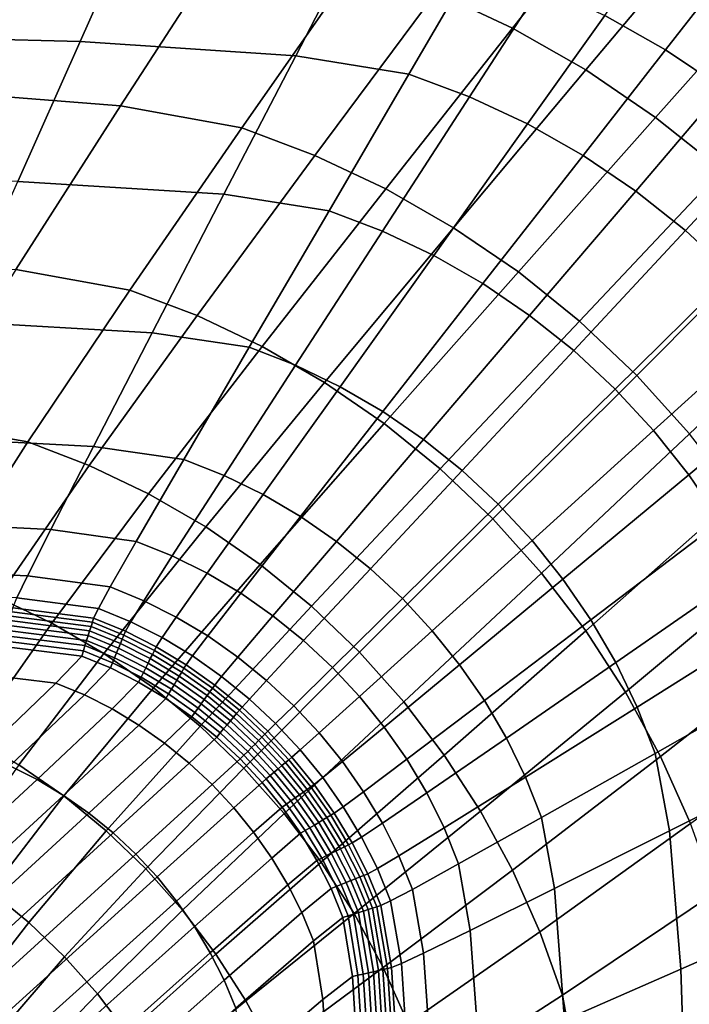
# Model space of a CAD drawing. Extents: x -25.7 to 25.7, y -20.5 to 20.5.
# Drawn here: x 17.4 to 21.1, y 12.1 to 17.4 of the extents above; entities that cross this region are included whole.
import ezdxf

# ---------------------------------------------------------------- set-up
doc = ezdxf.new("R2010")
doc.units = 0
doc.layers.add('UMYWALA', color=7, linetype='CONTINUOUS')

msp = doc.modelspace()

# ---------------------------------------------------------------- linework, layer by layer
at = {"layer": 'UMYWALA'}
for points in [[(20.728, 18.1888, 74.5674), (20.2877, 18.394, 74.5673), (19.6873, 17.5912, 69.1151), (20.1005, 17.3975, 69.1152)], [(20.4976, 17.1716, 69.1152), (21.1509, 17.9494, 74.5674), (20.728, 18.1888, 74.5674), (20.1005, 17.3975, 69.1152)], [(15.5003, 17.3822, 80.8059), (15.726, 18.0113, 82.1683), (18.0386, 17.9498, 82.1688), (17.7614, 17.3255, 80.8064)], [(16.8106, 17.0687, 62.7929), (17.9786, 16.978, 62.7929), (18.5639, 17.8794, 69.115), (17.3425, 17.9767, 69.115)], [(18.0386, 17.9498, 82.1688), (19.247, 17.8663, 82.1694), (18.9279, 17.2486, 80.807), (17.7614, 17.3255, 80.8064)], [(20.8758, 16.9148, 69.1152), (21.5539, 17.6774, 74.5675), (21.1509, 17.9494, 74.5674), (20.4976, 17.1716, 69.1152)], [(21.2559, 17.6987, 83.1646), (20.9295, 17.2799, 82.1717), (20.601, 17.4651, 82.1712), (20.9063, 17.8949, 83.1641)], [(17.9786, 16.978, 62.7929), (18.636, 16.8587, 62.793), (19.2603, 17.7513, 69.1151), (18.5639, 17.8794, 69.115)], [(19.247, 17.8663, 82.1694), (19.8955, 17.7584, 82.17), (19.5402, 17.1492, 80.8076), (18.9279, 17.2486, 80.807)], [(19.2603, 17.7513, 69.1151), (18.636, 16.8587, 62.793), (19.0316, 16.7094, 62.793), (19.6873, 17.5912, 69.1151)], [(19.5402, 17.1492, 80.8076), (19.8955, 17.7584, 82.17), (20.2562, 17.6249, 82.1707), (19.8686, 17.0263, 80.8081)], [(21.5876, 17.4764, 83.1649), (21.2413, 17.0702, 82.172), (20.9295, 17.2799, 82.1717), (21.2559, 17.6987, 83.1646)], [(21.9346, 17.3743, 74.5675), (21.5539, 17.6774, 74.5675), (20.8758, 16.9148, 69.1152), (21.2332, 16.6288, 69.1153)], [(19.6873, 17.5912, 69.1151), (19.0316, 16.7094, 62.793), (19.4145, 16.5289, 62.793), (20.1005, 17.3975, 69.1152)], [(19.8686, 17.0263, 80.8081), (20.2562, 17.6249, 82.1707), (20.601, 17.4651, 82.1712), (20.183, 16.8792, 80.8087)], [(20.601, 17.4651, 82.1712), (20.9295, 17.2799, 82.1717), (20.483, 16.7089, 80.8091), (20.183, 16.8792, 80.8087)], [(15.2254, 16.6185, 79.1463), (15.5003, 17.3822, 80.8059), (17.7614, 17.3255, 80.8064), (17.4238, 16.5678, 79.1467)], [(19.4145, 16.5289, 62.793), (19.7823, 16.3183, 62.7931), (20.4976, 17.1716, 69.1152), (20.1005, 17.3975, 69.1152)], [(17.7614, 17.3255, 80.8064), (18.9279, 17.2486, 80.807), (18.5393, 16.499, 79.1471), (17.4238, 16.5678, 79.1467)], [(20.9295, 17.2799, 82.1717), (21.2413, 17.0702, 82.172), (20.768, 16.5162, 80.8094), (20.483, 16.7089, 80.8091)], [(18.9279, 17.2486, 80.807), (19.5402, 17.1492, 80.8076), (19.1079, 16.41, 79.1476), (18.5393, 16.499, 79.1471)], [(19.1079, 16.41, 79.1476), (19.5402, 17.1492, 80.8076), (19.8686, 17.0263, 80.8081), (19.3972, 16.3, 79.148)], [(19.7823, 16.3183, 62.7931), (20.1328, 16.0788, 62.7931), (20.8758, 16.9148, 69.1152), (20.4976, 17.1716, 69.1152)], [(16.2974, 16.1751, 56.0297), (17.4124, 16.0913, 56.0297), (17.9786, 16.978, 62.7929), (16.8106, 17.0687, 62.7929)], [(20.768, 16.5162, 80.8094), (21.2413, 17.0702, 82.172), (21.5354, 16.8371, 82.1723), (21.0371, 16.3024, 80.8096)], [(19.3972, 16.3, 79.148), (19.8686, 17.0263, 80.8081), (20.183, 16.8792, 80.8087), (19.675, 16.1684, 79.1484)], [(17.4124, 16.0913, 56.0297), (18.0304, 15.9811, 56.0298), (18.636, 16.8587, 62.793), (17.9786, 16.978, 62.7929)], [(20.8758, 16.9148, 69.1152), (20.1328, 16.0788, 62.7931), (20.4639, 15.8121, 62.7931), (21.2332, 16.6288, 69.1153)], [(18.636, 16.8587, 62.793), (18.0304, 15.9811, 56.0298), (18.3939, 15.8431, 56.0298), (19.0316, 16.7094, 62.793)], [(20.183, 16.8792, 80.8087), (20.483, 16.7089, 80.8091), (19.9405, 16.0162, 79.1488), (19.675, 16.1684, 79.1484)], [(21.0371, 16.3024, 80.8096), (21.5354, 16.8371, 82.1723), (21.8107, 16.5822, 82.1724), (21.2892, 16.0687, 80.8097)], [(19.0316, 16.7094, 62.793), (18.3939, 15.8431, 56.0298), (18.7458, 15.6761, 56.0298), (19.4145, 16.5289, 62.793)], [(20.483, 16.7089, 80.8091), (20.768, 16.5162, 80.8094), (20.1932, 15.8442, 79.149), (19.9405, 16.0162, 79.1488)], [(21.2332, 16.6288, 69.1153), (20.4639, 15.8121, 62.7931), (20.7735, 15.5196, 62.7931), (21.5673, 16.3151, 69.1153)], [(18.5393, 16.499, 79.1471), (18.1511, 15.7501, 77.4773), (17.0864, 15.8108, 77.477), (17.4238, 16.5678, 79.1467)], [(18.7458, 15.6761, 56.0298), (19.0838, 15.4814, 56.0298), (19.7823, 16.3183, 62.7931), (19.4145, 16.5289, 62.793)], [(20.1932, 15.8442, 79.149), (20.768, 16.5162, 80.8094), (21.0371, 16.3024, 80.8096), (20.4321, 15.6536, 79.1492)], [(19.1079, 16.41, 79.1476), (18.676, 15.6716, 77.4777), (18.1511, 15.7501, 77.4773), (18.5393, 16.499, 79.1471)], [(18.9263, 15.5745, 77.478), (18.676, 15.6716, 77.4777), (19.1079, 16.41, 79.1476), (19.3972, 16.3, 79.148)], [(19.1674, 15.4584, 77.4782), (18.9263, 15.5745, 77.478), (19.3972, 16.3, 79.148), (19.675, 16.1684, 79.1484)], [(19.0838, 15.4814, 56.0298), (19.4059, 15.26, 56.0298), (20.1328, 16.0788, 62.7931), (19.7823, 16.3183, 62.7931)], [(20.4321, 15.6536, 79.1492), (21.0371, 16.3024, 80.8096), (21.2892, 16.0687, 80.8097), (20.6563, 15.4456, 79.1492)], [(20.7735, 15.5196, 62.7931), (21.0597, 15.2033, 62.7931), (21.8762, 15.976, 69.1153), (21.5673, 16.3151, 69.1153)], [(19.9405, 16.0162, 79.1488), (19.3985, 15.3243, 77.4784), (19.1674, 15.4584, 77.4782), (19.675, 16.1684, 79.1484)], [(17.478, 15.1594, 49.0453), (18.0304, 15.9811, 56.0298), (17.4124, 16.0913, 56.0297), (16.8982, 15.2606, 49.0453)], [(20.1328, 16.0788, 62.7931), (19.4059, 15.26, 56.0298), (19.7102, 15.0133, 56.0299), (20.4639, 15.8121, 62.7931)], [(21.2892, 16.0687, 80.8097), (21.523, 15.8166, 80.8096), (20.8643, 15.2214, 79.1492), (20.6563, 15.4456, 79.1492)], [(18.3939, 15.8431, 56.0298), (18.0304, 15.9811, 56.0298), (17.478, 15.1594, 49.0453), (17.81, 15.0327, 49.0453)], [(20.1932, 15.8442, 79.149), (19.619, 15.173, 77.4786), (19.3985, 15.3243, 77.4784), (19.9405, 16.0162, 79.1488)], [(18.7458, 15.6761, 56.0298), (18.3939, 15.8431, 56.0298), (17.81, 15.0327, 49.0453), (18.1314, 14.8795, 49.0453)], [(19.8278, 15.0056, 77.4787), (19.619, 15.173, 77.4786), (20.1932, 15.8442, 79.149), (20.4321, 15.6536, 79.1492)], [(21.523, 15.8166, 80.8096), (21.7368, 15.5475, 80.8094), (21.0549, 14.9825, 79.149), (20.8643, 15.2214, 79.1492)], [(18.1511, 15.7501, 77.4773), (17.8328, 15.1346, 76.0851), (16.81, 15.1885, 76.0849), (17.0864, 15.8108, 77.477)], [(20.4639, 15.8121, 62.7931), (19.7102, 15.0133, 56.0299), (19.9947, 14.7428, 56.0299), (20.7735, 15.5196, 62.7931)], [(18.676, 15.6716, 77.4777), (18.3217, 15.0647, 76.0853), (17.8328, 15.1346, 76.0851), (18.1511, 15.7501, 77.4773)], [(18.4401, 14.7006, 49.0454), (19.0838, 15.4814, 56.0298), (18.7458, 15.6761, 56.0298), (18.1314, 14.8795, 49.0453)], [(18.5399, 14.9783, 76.0854), (18.3217, 15.0647, 76.0853), (18.676, 15.6716, 77.4777), (18.9263, 15.5745, 77.478)], [(20.0241, 14.8232, 77.4787), (19.8278, 15.0056, 77.4787), (20.4321, 15.6536, 79.1492), (20.6563, 15.4456, 79.1492)], [(18.7509, 14.8751, 76.0856), (18.5399, 14.9783, 76.0854), (18.9263, 15.5745, 77.478), (19.1674, 15.4584, 77.4782)], [(19.9947, 14.7428, 56.0299), (20.2577, 14.4503, 56.0299), (21.0597, 15.2033, 62.7931), (20.7735, 15.5196, 62.7931)], [(21.0549, 14.9825, 79.149), (21.7368, 15.5475, 80.8094), (21.9294, 15.2625, 80.8091), (21.2269, 14.7298, 79.1487)], [(18.7343, 14.4973, 49.0454), (19.4059, 15.26, 56.0298), (19.0838, 15.4814, 56.0298), (18.4401, 14.7006, 49.0454)], [(19.3985, 15.3243, 77.4784), (18.9537, 14.7558, 76.0857), (18.7509, 14.8751, 76.0856), (19.1674, 15.4584, 77.4782)], [(20.8643, 15.2214, 79.1492), (20.2065, 14.627, 77.4787), (20.0241, 14.8232, 77.4787), (20.6563, 15.4456, 79.1492)], [(19.619, 15.173, 77.4786), (19.1476, 14.6216, 76.0858), (18.9537, 14.7558, 76.0857), (19.3985, 15.3243, 77.4784)], [(17.0136, 14.4348, 42.0595), (17.478, 15.1594, 49.0453), (16.8982, 15.2606, 49.0453), (16.4688, 14.5273, 42.0595)], [(19.7102, 15.0133, 56.0299), (19.4059, 15.26, 56.0298), (18.7343, 14.4973, 49.0454), (19.0122, 14.2708, 49.0454)], [(16.81, 15.1885, 76.0849), (17.8328, 15.1346, 76.0851), (17.6019, 14.6853, 75.0441), (16.6096, 14.7342, 75.044)], [(21.0549, 14.9825, 79.149), (20.3739, 14.4182, 77.4785), (20.2065, 14.627, 77.4787), (20.8643, 15.2214, 79.1492)], [(20.2577, 14.4503, 56.0299), (20.4976, 14.1374, 56.0299), (21.3208, 14.865, 62.7931), (21.0597, 15.2033, 62.7931)], [(17.81, 15.0327, 49.0453), (17.478, 15.1594, 49.0453), (17.0136, 14.4348, 42.0595), (17.3158, 14.3191, 42.0595)], [(17.8328, 15.1346, 76.0851), (18.3217, 15.0647, 76.0853), (18.0644, 14.6217, 75.0442), (17.6019, 14.6853, 75.0441)], [(19.3317, 14.4733, 76.0858), (19.1476, 14.6216, 76.0858), (19.619, 15.173, 77.4786), (19.8278, 15.0056, 77.4787)], [(18.1314, 14.8795, 49.0453), (17.81, 15.0327, 49.0453), (17.3158, 14.3191, 42.0595), (17.6083, 14.179, 42.0595)], [(18.0644, 14.6217, 75.0442), (18.3217, 15.0647, 76.0853), (18.5399, 14.9783, 76.0854), (18.2591, 14.5433, 75.0442)], [(18.2591, 14.5433, 75.0442), (18.5399, 14.9783, 76.0854), (18.7509, 14.8751, 76.0856), (18.4479, 14.4494, 75.0443)], [(19.9947, 14.7428, 56.0299), (19.7102, 15.0133, 56.0299), (19.0122, 14.2708, 49.0454), (19.272, 14.0224, 49.0454)], [(19.5049, 14.312, 76.0858), (19.3317, 14.4733, 76.0858), (19.8278, 15.0056, 77.4787), (20.0241, 14.8232, 77.4787)], [(20.5253, 14.1977, 77.4783), (20.3739, 14.4182, 77.4785), (21.0549, 14.9825, 79.149), (21.2269, 14.7298, 79.1487)], [(17.8894, 14.0156, 42.0595), (18.4401, 14.7006, 49.0454), (18.1314, 14.8795, 49.0453), (17.6083, 14.179, 42.0595)], [(18.7509, 14.8751, 76.0856), (18.9537, 14.7558, 76.0857), (18.6299, 14.3412, 75.0443), (18.4479, 14.4494, 75.0443)], [(21.3208, 14.865, 62.7931), (20.4976, 14.1374, 56.0299), (20.7129, 13.8062, 56.0298), (21.5552, 14.5069, 62.7931)], [(20.2065, 14.627, 77.4787), (19.6662, 14.1388, 76.0858), (19.5049, 14.312, 76.0858), (20.0241, 14.8232, 77.4787)], [(18.9537, 14.7558, 76.0857), (19.1476, 14.6216, 76.0858), (18.8043, 14.2195, 75.0443), (18.6299, 14.3412, 75.0443)], [(16.6096, 14.7342, 75.044), (17.6019, 14.6853, 75.0441), (17.4755, 14.4349, 74.4281), (16.5002, 14.481, 74.428)], [(18.1572, 13.8298, 42.0595), (18.7343, 14.4973, 49.0454), (18.4401, 14.7006, 49.0454), (17.8894, 14.0156, 42.0595)], [(19.5123, 13.7537, 49.0454), (20.2577, 14.4503, 56.0299), (19.9947, 14.7428, 56.0299), (19.272, 14.0224, 49.0454)], [(20.6594, 13.9666, 77.4781), (20.5253, 14.1977, 77.4783), (21.2269, 14.7298, 79.1487), (21.3791, 14.4643, 79.1484)], [(17.6019, 14.6853, 75.0441), (18.0644, 14.6217, 75.0442), (17.9232, 14.375, 74.4281), (17.4755, 14.4349, 74.4281)], [(17.9232, 14.375, 74.4281), (18.0644, 14.6217, 75.0442), (18.2591, 14.5433, 75.0442), (18.1046, 14.301, 74.4281)], [(18.8043, 14.2195, 75.0443), (19.1476, 14.6216, 76.0858), (19.3317, 14.4733, 76.0858), (18.9702, 14.0852, 75.0443)], [(20.3739, 14.4182, 77.4785), (19.8145, 13.9549, 76.0857), (19.6662, 14.1388, 76.0858), (20.2065, 14.627, 77.4787)], [(18.1046, 14.301, 74.4281), (18.2591, 14.5433, 75.0442), (18.4479, 14.4494, 75.0443), (18.2809, 14.2126, 74.4281)], [(19.0122, 14.2708, 49.0454), (18.7343, 14.4973, 49.0454), (18.1572, 13.8298, 42.0595), (18.4102, 13.6228, 42.0595)], [(21.5552, 14.5069, 62.7931), (20.7129, 13.8062, 56.0298), (20.9023, 13.4586, 56.0298), (21.7613, 14.1311, 62.793)], [(17.4755, 14.4349, 74.4281), (17.4188, 14.3165, 74.0969), (16.4515, 14.3612, 74.0969), (16.5002, 14.481, 74.428)], [(17.9232, 14.375, 74.4281), (17.8593, 14.2585, 74.0968), (17.4188, 14.3165, 74.0969), (17.4755, 14.4349, 74.4281)], [(18.4479, 14.4494, 75.0443), (18.6299, 14.3412, 75.0443), (18.4512, 14.1106, 74.4281), (18.2809, 14.2126, 74.4281)], [(18.9702, 14.0852, 75.0443), (19.3317, 14.4733, 76.0858), (19.5049, 14.312, 76.0858), (19.1265, 13.9395, 75.0443)], [(19.7313, 13.4663, 49.0454), (20.4976, 14.1374, 56.0299), (20.2577, 14.4503, 56.0299), (19.5123, 13.7537, 49.0454)], [(21.5107, 14.1867, 79.1479), (20.7755, 13.7256, 77.4778), (20.6594, 13.9666, 77.4781), (21.3791, 14.4643, 79.1484)], [(19.9488, 13.761, 76.0855), (19.8145, 13.9549, 76.0857), (20.3739, 14.4182, 77.4785), (20.5253, 14.1977, 77.4783)], [(18.0342, 14.1868, 74.0968), (17.8593, 14.2585, 74.0968), (17.9232, 14.375, 74.4281), (18.1046, 14.301, 74.4281)], [(18.6299, 14.3412, 75.0443), (18.8043, 14.2195, 75.0443), (18.6145, 13.996, 74.428), (18.4512, 14.1106, 74.4281)], [(17.3158, 14.3191, 42.0595), (16.9094, 13.6891, 35.0831), (17.1745, 13.562, 35.0831), (17.6083, 14.179, 42.0595)], [(17.8593, 14.2585, 74.0968), (17.8337, 14.2061, 73.9104), (17.3966, 14.2632, 73.9105), (17.4188, 14.3165, 74.0969)], [(18.2043, 14.101, 74.0968), (18.0342, 14.1868, 74.0968), (18.1046, 14.301, 74.4281), (18.2809, 14.2126, 74.4281)], [(19.5049, 14.312, 76.0858), (19.6662, 14.1388, 76.0858), (19.2723, 13.7832, 75.0443), (19.1265, 13.9395, 75.0443)], [(17.3915, 14.2415, 73.7993), (17.827, 14.1849, 73.7993), (17.8198, 14.162, 73.6938), (17.3859, 14.218, 73.6938)], [(17.3966, 14.2632, 73.9105), (17.8337, 14.2061, 73.9104), (17.827, 14.1849, 73.7993), (17.3915, 14.2415, 73.7993)], [(18.0054, 14.1355, 73.9104), (17.8337, 14.2061, 73.9104), (17.8593, 14.2585, 74.0968), (18.0342, 14.1868, 74.0968)], [(19.272, 14.0224, 49.0454), (19.0122, 14.2708, 49.0454), (18.4102, 13.6228, 42.0595), (18.6467, 13.3957, 42.0595)], [(18.6145, 13.996, 74.428), (18.8043, 14.2195, 75.0443), (18.9702, 14.0852, 75.0443), (18.77, 13.8698, 74.428)], [(17.1745, 13.562, 35.0831), (17.4293, 13.4136, 35.0831), (17.8894, 14.0156, 42.0595), (17.6083, 14.179, 42.0595)], [(17.3739, 14.1667, 73.504), (17.804, 14.112, 73.504), (17.7956, 14.0853, 73.4214), (17.3675, 14.1394, 73.4214)], [(17.8121, 14.1376, 73.5951), (17.804, 14.112, 73.504), (17.3739, 14.1667, 73.504), (17.3801, 14.193, 73.5951)], [(17.8198, 14.162, 73.6938), (17.8121, 14.1376, 73.5951), (17.3801, 14.193, 73.5951), (17.3859, 14.218, 73.6938)], [(17.8198, 14.162, 73.6938), (17.827, 14.1849, 73.7993), (17.9971, 14.115, 73.7993), (17.9881, 14.0928, 73.6938)], [(17.827, 14.1849, 73.7993), (17.8337, 14.2061, 73.9104), (18.0054, 14.1355, 73.9104), (17.9971, 14.115, 73.7993)], [(18.1724, 14.0512, 73.9104), (18.0054, 14.1355, 73.9104), (18.0342, 14.1868, 74.0968), (18.2043, 14.101, 74.0968)], [(18.4512, 14.1106, 74.4281), (18.3688, 14.0022, 74.0968), (18.2043, 14.101, 74.0968), (18.2809, 14.2126, 74.4281)], [(20.0681, 13.5582, 76.0854), (19.9488, 13.761, 76.0855), (20.5253, 14.1977, 77.4783), (20.6594, 13.9666, 77.4781)], [(21.6207, 13.8974, 79.1475), (20.8726, 13.4753, 77.4774), (20.7755, 13.7256, 77.4778), (21.5107, 14.1867, 79.1479)], [(17.3675, 14.1394, 73.4214), (17.7956, 14.0853, 73.4214), (17.7869, 14.0579, 73.3481), (17.3609, 14.1112, 73.3481)], [(17.7956, 14.0853, 73.4214), (17.804, 14.112, 73.504), (17.9685, 14.0443, 73.5039), (17.958, 14.0185, 73.4214)], [(17.9685, 14.0443, 73.5039), (17.804, 14.112, 73.504), (17.8121, 14.1376, 73.5951), (17.9785, 14.0692, 73.595)], [(17.9785, 14.0692, 73.595), (17.8121, 14.1376, 73.5951), (17.8198, 14.162, 73.6938), (17.9881, 14.0928, 73.6938)], [(17.9881, 14.0928, 73.6938), (17.9971, 14.115, 73.7993), (18.1626, 14.0314, 73.7992), (18.1519, 14.0101, 73.6938)], [(17.9971, 14.115, 73.7993), (18.0054, 14.1355, 73.9104), (18.1724, 14.0512, 73.9104), (18.1626, 14.0314, 73.7992)], [(19.6662, 14.1388, 76.0858), (19.8145, 13.9549, 76.0857), (19.4066, 13.6174, 75.0442), (19.2723, 13.7832, 75.0443)], [(20.7129, 13.8062, 56.0298), (20.4976, 14.1374, 56.0299), (19.7313, 13.4663, 49.0454), (19.928, 13.1621, 49.0454)], [(20.9023, 13.4586, 56.0298), (21.0647, 13.0968, 56.0298), (21.938, 13.7399, 62.793), (21.7613, 14.1311, 62.793)], [(17.7781, 14.0299, 73.2849), (17.7692, 14.0017, 73.2323), (17.3473, 14.0536, 73.2323), (17.3541, 14.0826, 73.2849)], [(17.7869, 14.0579, 73.3481), (17.7781, 14.0299, 73.2849), (17.3541, 14.0826, 73.2849), (17.3609, 14.1112, 73.3481)], [(17.7869, 14.0579, 73.3481), (17.7956, 14.0853, 73.4214), (17.958, 14.0185, 73.4214), (17.9473, 13.9919, 73.3481)], [(18.1286, 13.9635, 73.5039), (17.9685, 14.0443, 73.5039), (17.9785, 14.0692, 73.595), (18.1405, 13.9874, 73.595)], [(18.1405, 13.9874, 73.595), (17.9785, 14.0692, 73.595), (17.9881, 14.0928, 73.6938), (18.1519, 14.0101, 73.6938)], [(18.3688, 14.0022, 74.0968), (18.334, 13.954, 73.9103), (18.1724, 14.0512, 73.9104), (18.2043, 14.101, 74.0968)], [(18.6145, 13.996, 74.428), (18.5266, 13.8912, 74.0968), (18.3688, 14.0022, 74.0968), (18.4512, 14.1106, 74.4281)], [(18.77, 13.8698, 74.428), (18.9702, 14.0852, 75.0443), (19.1265, 13.9395, 75.0443), (18.9168, 13.7329, 74.428)], [(17.3473, 14.0536, 73.2323), (17.7692, 14.0017, 73.2323), (17.6297, 13.8548, 73.1901), (17.2121, 13.906, 73.1901)], [(17.4293, 13.4136, 35.0831), (17.672, 13.2449, 35.0831), (18.1572, 13.8298, 42.0595), (17.8894, 14.0156, 42.0595)], [(17.9253, 13.9375, 73.2323), (17.7692, 14.0017, 73.2323), (17.7781, 14.0299, 73.2849), (17.9363, 13.9648, 73.2849)], [(17.9363, 13.9648, 73.2849), (17.7781, 14.0299, 73.2849), (17.7869, 14.0579, 73.3481), (17.9473, 13.9919, 73.3481)], [(17.9473, 13.9919, 73.3481), (17.958, 14.0185, 73.4214), (18.1162, 13.9387, 73.4214), (18.1034, 13.9131, 73.3481)], [(17.958, 14.0185, 73.4214), (17.9685, 14.0443, 73.5039), (18.1286, 13.9635, 73.5039), (18.1162, 13.9387, 73.4214)], [(18.3103, 13.9148, 73.6938), (18.2972, 13.8931, 73.595), (18.1405, 13.9874, 73.595), (18.1519, 14.0101, 73.6938)], [(18.1626, 14.0314, 73.7992), (18.3226, 13.9352, 73.7992), (18.3103, 13.9148, 73.6938), (18.1519, 14.0101, 73.6938)], [(18.1724, 14.0512, 73.9104), (18.334, 13.954, 73.9103), (18.3226, 13.9352, 73.7992), (18.1626, 14.0314, 73.7992)], [(18.8654, 13.1502, 42.0595), (19.5123, 13.7537, 49.0454), (19.272, 14.0224, 49.0454), (18.6467, 13.3957, 42.0595)], [(17.6297, 13.8548, 73.1901), (17.7692, 14.0017, 73.2323), (17.9253, 13.9375, 73.2323), (17.7836, 13.7914, 73.1901)], [(18.0772, 13.8607, 73.2323), (17.9253, 13.9375, 73.2323), (17.9363, 13.9648, 73.2849), (18.0904, 13.887, 73.2849)], [(18.0904, 13.887, 73.2849), (17.9363, 13.9648, 73.2849), (17.9473, 13.9919, 73.3481), (18.1034, 13.9131, 73.3481)], [(18.1286, 13.9635, 73.5039), (18.2834, 13.8703, 73.5039), (18.2691, 13.8466, 73.4213), (18.1162, 13.9387, 73.4214)], [(18.2972, 13.8931, 73.595), (18.2834, 13.8703, 73.5039), (18.1286, 13.9635, 73.5039), (18.1405, 13.9874, 73.595)], [(18.334, 13.954, 73.9103), (18.4891, 13.8449, 73.9103), (18.4762, 13.827, 73.7992), (18.3226, 13.9352, 73.7992)], [(18.5266, 13.8912, 74.0968), (18.4891, 13.8449, 73.9103), (18.334, 13.954, 73.9103), (18.3688, 14.0022, 74.0968)], [(18.677, 13.769, 74.0967), (18.5266, 13.8912, 74.0968), (18.6145, 13.996, 74.428), (18.77, 13.8698, 74.428)], [(19.4066, 13.6174, 75.0442), (19.8145, 13.9549, 76.0857), (19.9488, 13.761, 76.0855), (19.5283, 13.4431, 75.0441)], [(20.7755, 13.7256, 77.4778), (20.1714, 13.3474, 76.0852), (20.0681, 13.5582, 76.0854), (20.6594, 13.9666, 77.4781)], [(17.2121, 13.906, 73.1901), (17.6297, 13.8548, 73.1901), (17.2292, 13.4707, 73.1579), (16.8199, 13.5214, 73.1579)], [(17.7836, 13.7914, 73.1901), (17.9253, 13.9375, 73.2323), (18.0772, 13.8607, 73.2323), (17.9334, 13.7157, 73.1901)], [(18.2543, 13.8223, 73.3481), (18.2393, 13.7974, 73.2849), (18.0904, 13.887, 73.2849), (18.1034, 13.9131, 73.3481)], [(18.1162, 13.9387, 73.4214), (18.2691, 13.8466, 73.4213), (18.2543, 13.8223, 73.3481), (18.1034, 13.9131, 73.3481)], [(18.4624, 13.8078, 73.6937), (18.4476, 13.7873, 73.595), (18.2972, 13.8931, 73.595), (18.3103, 13.9148, 73.6938)], [(18.3226, 13.9352, 73.7992), (18.4762, 13.827, 73.7992), (18.4624, 13.8078, 73.6937), (18.3103, 13.9148, 73.6938)], [(19.1265, 13.9395, 75.0443), (19.2723, 13.7832, 75.0443), (19.0537, 13.5863, 74.4279), (18.9168, 13.7329, 74.428)], [(17.2292, 13.4707, 73.1579), (17.6297, 13.8548, 73.1901), (17.7836, 13.7914, 73.1901), (17.3808, 13.4082, 73.1579)], [(18.0772, 13.8607, 73.2323), (18.2242, 13.7723, 73.2323), (18.0783, 13.6285, 73.1901), (17.9334, 13.7157, 73.1901)], [(18.2393, 13.7974, 73.2849), (18.2242, 13.7723, 73.2323), (18.0772, 13.8607, 73.2323), (18.0904, 13.887, 73.2849)], [(18.2691, 13.8466, 73.4213), (18.4159, 13.7433, 73.4213), (18.3993, 13.7203, 73.3481), (18.2543, 13.8223, 73.3481)], [(18.2834, 13.8703, 73.5039), (18.432, 13.7657, 73.5039), (18.4159, 13.7433, 73.4213), (18.2691, 13.8466, 73.4213)], [(18.4476, 13.7873, 73.595), (18.432, 13.7657, 73.5039), (18.2834, 13.8703, 73.5039), (18.2972, 13.8931, 73.595)], [(18.6369, 13.7247, 73.9103), (18.4891, 13.8449, 73.9103), (18.5266, 13.8912, 74.0968), (18.677, 13.769, 74.0967)], [(18.8189, 13.6365, 74.0967), (18.677, 13.769, 74.0967), (18.77, 13.8698, 74.428), (18.9168, 13.7329, 74.428)], [(20.9511, 13.0559, 77.4771), (20.8726, 13.4753, 77.4774), (21.6207, 13.8974, 79.1475), (21.7097, 13.4363, 79.147)], [(18.1572, 13.8298, 42.0595), (17.672, 13.2449, 35.0831), (17.9013, 13.0569, 35.0831), (18.4102, 13.6228, 42.0595)], [(18.3823, 13.6967, 73.2848), (18.3653, 13.673, 73.2323), (18.2242, 13.7723, 73.2323), (18.2393, 13.7974, 73.2849)], [(18.3993, 13.7203, 73.3481), (18.3823, 13.6967, 73.2848), (18.2393, 13.7974, 73.2849), (18.2543, 13.8223, 73.3481)], [(18.5909, 13.6708, 73.595), (18.4476, 13.7873, 73.595), (18.4624, 13.8078, 73.6937), (18.6072, 13.69, 73.6937)], [(18.4624, 13.8078, 73.6937), (18.4762, 13.827, 73.7992), (18.6226, 13.708, 73.7991), (18.6072, 13.69, 73.6937)], [(18.4762, 13.827, 73.7992), (18.4891, 13.8449, 73.9103), (18.6369, 13.7247, 73.9103), (18.6226, 13.708, 73.7991)], [(20.9023, 13.4586, 56.0298), (20.7129, 13.8062, 56.0298), (19.928, 13.1621, 49.0454), (20.1009, 12.8428, 49.0454)], [(17.3808, 13.4082, 73.1579), (17.7836, 13.7914, 73.1901), (17.9334, 13.7157, 73.1901), (17.5284, 13.3336, 73.1579)], [(18.2242, 13.7723, 73.2323), (18.3653, 13.673, 73.2323), (18.2174, 13.5306, 73.1901), (18.0783, 13.6285, 73.1901)], [(18.3993, 13.7203, 73.3481), (18.4159, 13.7433, 73.4213), (18.5558, 13.6296, 73.4213), (18.5374, 13.608, 73.3481)], [(18.4159, 13.7433, 73.4213), (18.432, 13.7657, 73.5039), (18.5737, 13.6506, 73.5039), (18.5558, 13.6296, 73.4213)], [(18.5737, 13.6506, 73.5039), (18.432, 13.7657, 73.5039), (18.4476, 13.7873, 73.595), (18.5909, 13.6708, 73.595)], [(18.7764, 13.5945, 73.9102), (18.6369, 13.7247, 73.9103), (18.677, 13.769, 74.0967), (18.8189, 13.6365, 74.0967)], [(19.0648, 12.8876, 42.0595), (19.7313, 13.4663, 49.0454), (19.5123, 13.7537, 49.0454), (18.8654, 13.1502, 42.0595)], [(19.2723, 13.7832, 75.0443), (19.4066, 13.6174, 75.0442), (19.18, 13.4308, 74.4279), (19.0537, 13.5863, 74.4279)], [(19.5283, 13.4431, 75.0441), (19.9488, 13.761, 76.0855), (20.0681, 13.5582, 76.0854), (19.6366, 13.2611, 75.044)], [(17.9334, 13.7157, 73.1901), (18.0783, 13.6285, 73.1901), (17.671, 13.2476, 73.1579), (17.5284, 13.3336, 73.1579)], [(18.4997, 13.5637, 73.2323), (18.3653, 13.673, 73.2323), (18.3823, 13.6967, 73.2848), (18.5186, 13.5859, 73.2848)], [(18.5186, 13.5859, 73.2848), (18.3823, 13.6967, 73.2848), (18.3993, 13.7203, 73.3481), (18.5374, 13.608, 73.3481)], [(18.7261, 13.5444, 73.5949), (18.5909, 13.6708, 73.595), (18.6072, 13.69, 73.6937), (18.744, 13.5623, 73.6937)], [(18.6072, 13.69, 73.6937), (18.6226, 13.708, 73.7991), (18.7608, 13.579, 73.7991), (18.744, 13.5623, 73.6937)], [(18.6226, 13.708, 73.7991), (18.6369, 13.7247, 73.9103), (18.7764, 13.5945, 73.9102), (18.7608, 13.579, 73.7991)], [(19.0537, 13.5863, 74.4279), (18.9515, 13.4946, 74.0966), (18.8189, 13.6365, 74.0967), (18.9168, 13.7329, 74.428)], [(20.8726, 13.4753, 77.4774), (20.2578, 13.1292, 76.085), (20.1714, 13.3474, 76.0852), (20.7755, 13.7256, 77.4778)], [(18.2174, 13.5306, 73.1901), (18.3653, 13.673, 73.2323), (18.4997, 13.5637, 73.2323), (18.3499, 13.4228, 73.19)], [(18.5558, 13.6296, 73.4213), (18.5737, 13.6506, 73.5039), (18.7073, 13.5257, 73.5039), (18.6878, 13.5063, 73.4213)], [(18.7073, 13.5257, 73.5039), (18.5737, 13.6506, 73.5039), (18.5909, 13.6708, 73.595), (18.7261, 13.5444, 73.5949)], [(18.9515, 13.4946, 74.0966), (18.9067, 13.455, 73.9102), (18.7764, 13.5945, 73.9102), (18.8189, 13.6365, 74.0967)], [(18.0783, 13.6285, 73.1901), (18.2174, 13.5306, 73.1901), (17.808, 13.1511, 73.1579), (17.671, 13.2476, 73.1579)], [(18.4102, 13.6228, 42.0595), (17.9013, 13.0569, 35.0831), (18.1157, 12.8508, 35.0831), (18.6467, 13.3957, 42.0595)], [(18.6266, 13.4452, 73.2323), (18.4997, 13.5637, 73.2323), (18.5186, 13.5859, 73.2848), (18.6472, 13.4658, 73.2848)], [(18.6472, 13.4658, 73.2848), (18.5186, 13.5859, 73.2848), (18.5374, 13.608, 73.3481), (18.6677, 13.4862, 73.3481)], [(18.5374, 13.608, 73.3481), (18.5558, 13.6296, 73.4213), (18.6878, 13.5063, 73.4213), (18.6677, 13.4862, 73.3481)], [(18.7764, 13.5945, 73.9102), (18.9067, 13.455, 73.9102), (18.8899, 13.4408, 73.7991), (18.7608, 13.579, 73.7991)], [(19.18, 13.4308, 74.4279), (19.0737, 13.3443, 74.0966), (18.9515, 13.4946, 74.0966), (19.0537, 13.5863, 74.4279)], [(19.18, 13.4308, 74.4279), (19.4066, 13.6174, 75.0442), (19.5283, 13.4431, 75.0441), (19.2946, 13.2675, 74.4278)], [(17.808, 13.1511, 73.1579), (18.2174, 13.5306, 73.1901), (18.3499, 13.4228, 73.19), (17.9385, 13.045, 73.1579)], [(18.3499, 13.4228, 73.19), (18.4997, 13.5637, 73.2323), (18.6266, 13.4452, 73.2323), (18.475, 13.306, 73.19)], [(18.8525, 13.4092, 73.5949), (18.8322, 13.3921, 73.5038), (18.7073, 13.5257, 73.5039), (18.7261, 13.5444, 73.5949)], [(18.8718, 13.4255, 73.6936), (18.8525, 13.4092, 73.5949), (18.7261, 13.5444, 73.5949), (18.744, 13.5623, 73.6937)], [(18.7608, 13.579, 73.7991), (18.8899, 13.4408, 73.7991), (18.8718, 13.4255, 73.6936), (18.744, 13.5623, 73.6937)], [(20.0681, 13.5582, 76.0854), (20.1714, 13.3474, 76.0852), (19.7305, 13.0724, 75.0439), (19.6366, 13.2611, 75.044)], [(18.7895, 13.3559, 73.348), (18.7674, 13.3372, 73.2848), (18.6472, 13.4658, 73.2848), (18.6677, 13.4862, 73.3481)], [(18.6878, 13.5063, 73.4213), (18.8111, 13.3742, 73.4213), (18.7895, 13.3559, 73.348), (18.6677, 13.4862, 73.3481)], [(18.7073, 13.5257, 73.5039), (18.8322, 13.3921, 73.5038), (18.8111, 13.3742, 73.4213), (18.6878, 13.5063, 73.4213)], [(19.0737, 13.3443, 74.0966), (19.0269, 13.3073, 73.9102), (18.9067, 13.455, 73.9102), (18.9515, 13.4946, 74.0966)], [(20.3277, 12.7441, 76.0848), (20.2578, 13.1292, 76.085), (20.8726, 13.4753, 77.4774), (20.9511, 13.0559, 77.4771)], [(17.9385, 13.045, 73.1579), (18.3499, 13.4228, 73.19), (18.475, 13.306, 73.19), (18.0617, 12.9299, 73.1579)], [(18.6266, 13.4452, 73.2323), (18.7451, 13.3183, 73.2322), (18.5918, 13.1809, 73.19), (18.475, 13.306, 73.19)], [(18.7674, 13.3372, 73.2848), (18.7451, 13.3183, 73.2322), (18.6266, 13.4452, 73.2323), (18.6472, 13.4658, 73.2848)], [(18.9896, 13.2807, 73.6936), (18.969, 13.266, 73.5949), (18.8525, 13.4092, 73.5949), (18.8718, 13.4255, 73.6936)], [(18.8899, 13.4408, 73.7991), (19.009, 13.2945, 73.799), (18.9896, 13.2807, 73.6936), (18.8718, 13.4255, 73.6936)], [(18.9067, 13.455, 73.9102), (19.0269, 13.3073, 73.9102), (19.009, 13.2945, 73.799), (18.8899, 13.4408, 73.7991)], [(19.928, 13.1621, 49.0454), (19.7313, 13.4663, 49.0454), (19.0648, 12.8876, 42.0595), (19.2438, 12.6095, 42.0595)], [(19.1848, 13.1865, 74.0966), (19.0737, 13.3443, 74.0966), (19.18, 13.4308, 74.4279), (19.2946, 13.2675, 74.4278)], [(19.2946, 13.2675, 74.4278), (19.5283, 13.4431, 75.0441), (19.6366, 13.2611, 75.044), (19.3966, 13.0973, 74.4278)], [(20.2491, 12.5105, 49.0453), (21.0647, 13.0968, 56.0298), (20.9023, 13.4586, 56.0298), (20.1009, 12.8428, 49.0454)], [(21.0117, 12.3074, 77.4768), (20.9511, 13.0559, 77.4771), (21.7097, 13.4363, 79.147), (21.7784, 12.6432, 79.1466)], [(16.6008, 12.4771, 73.1344), (16.4557, 12.5507, 73.1344), (17.3808, 13.4082, 73.1579), (17.5284, 13.3336, 73.1579)], [(17.0575, 12.882, 28.1271), (17.2762, 12.7301, 28.1271), (17.672, 13.2449, 35.0831), (17.4293, 13.4136, 35.0831)], [(18.1157, 12.8508, 35.0831), (18.3139, 12.6278, 35.0831), (18.8654, 13.1502, 42.0595), (18.6467, 13.3957, 42.0595)], [(18.8111, 13.3742, 73.4213), (18.9249, 13.2344, 73.4213), (18.9018, 13.2178, 73.348), (18.7895, 13.3559, 73.348)], [(18.8322, 13.3921, 73.5038), (18.9474, 13.2505, 73.5038), (18.9249, 13.2344, 73.4213), (18.8111, 13.3742, 73.4213)], [(18.969, 13.266, 73.5949), (18.9474, 13.2505, 73.5038), (18.8322, 13.3921, 73.5038), (18.8525, 13.4092, 73.5949)], [(17.671, 13.2476, 73.1579), (16.741, 12.3924, 73.1344), (16.6008, 12.4771, 73.1344), (17.5284, 13.3336, 73.1579)], [(18.7451, 13.3183, 73.2322), (18.8544, 13.1839, 73.2322), (18.6996, 13.0484, 73.19), (18.5918, 13.1809, 73.19)], [(18.8782, 13.2009, 73.2848), (18.8544, 13.1839, 73.2322), (18.7451, 13.3183, 73.2322), (18.7674, 13.3372, 73.2848)], [(18.9018, 13.2178, 73.348), (18.8782, 13.2009, 73.2848), (18.7674, 13.3372, 73.2848), (18.7895, 13.3559, 73.348)], [(19.1361, 13.1523, 73.9101), (19.0269, 13.3073, 73.9102), (19.0737, 13.3443, 74.0966), (19.1848, 13.1865, 74.0966)], [(20.1714, 13.3474, 76.0852), (20.2578, 13.1292, 76.085), (19.809, 12.8778, 75.0438), (19.7305, 13.0724, 75.0439)], [(18.475, 13.306, 73.19), (18.5918, 13.1809, 73.19), (18.1767, 12.8067, 73.1579), (18.0617, 12.9299, 73.1579)], [(19.052, 13.1019, 73.5038), (18.9474, 13.2505, 73.5038), (18.969, 13.266, 73.5949), (19.0749, 13.1156, 73.5948)], [(19.0749, 13.1156, 73.5948), (18.969, 13.266, 73.5949), (18.9896, 13.2807, 73.6936), (19.0967, 13.1287, 73.6936)], [(18.9896, 13.2807, 73.6936), (19.009, 13.2945, 73.799), (19.1171, 13.1409, 73.799), (19.0967, 13.1287, 73.6936)], [(19.009, 13.2945, 73.799), (19.0269, 13.3073, 73.9102), (19.1361, 13.1523, 73.9101), (19.1171, 13.1409, 73.799)], [(19.2836, 13.0221, 74.0965), (19.1848, 13.1865, 74.0966), (19.2946, 13.2675, 74.4278), (19.3966, 13.0973, 74.4278)], [(19.6366, 13.2611, 75.044), (19.7305, 13.0724, 75.0439), (19.4851, 12.9211, 74.4277), (19.3966, 13.0973, 74.4278)], [(17.808, 13.1511, 73.1579), (16.8757, 12.2975, 73.1344), (16.741, 12.3924, 73.1344), (17.671, 13.2476, 73.1579)], [(17.672, 13.2449, 35.0831), (17.2762, 12.7301, 28.1271), (17.4827, 12.5609, 28.1271), (17.9013, 13.0569, 35.0831)], [(18.9789, 13.0579, 73.2848), (18.8782, 13.2009, 73.2848), (18.9018, 13.2178, 73.348), (19.0038, 13.0729, 73.348)], [(18.9018, 13.2178, 73.348), (18.9249, 13.2344, 73.4213), (19.0283, 13.0876, 73.4212), (19.0038, 13.0729, 73.348)], [(18.9249, 13.2344, 73.4213), (18.9474, 13.2505, 73.5038), (19.052, 13.1019, 73.5038), (19.0283, 13.0876, 73.4212)], [(18.5918, 13.1809, 73.19), (18.6996, 13.0484, 73.19), (18.2829, 12.6762, 73.1578), (18.1767, 12.8067, 73.1579)], [(18.6996, 13.0484, 73.19), (18.8544, 13.1839, 73.2322), (18.9537, 13.0428, 73.2322), (18.7975, 12.9093, 73.19)], [(18.9537, 13.0428, 73.2322), (18.8544, 13.1839, 73.2322), (18.8782, 13.2009, 73.2848), (18.9789, 13.0579, 73.2848)], [(19.2333, 12.9908, 73.9101), (19.1361, 13.1523, 73.9101), (19.1848, 13.1865, 74.0966), (19.2836, 13.0221, 74.0965)], [(20.1009, 12.8428, 49.0454), (19.928, 13.1621, 49.0454), (19.2438, 12.6095, 42.0595), (19.4012, 12.3177, 42.0595)], [(17.0039, 12.1931, 73.1344), (16.8757, 12.2975, 73.1344), (17.808, 13.1511, 73.1579), (17.9385, 13.045, 73.1579)], [(18.3139, 12.6278, 35.0831), (18.4946, 12.3894, 35.0831), (19.0648, 12.8876, 42.0595), (18.8654, 13.1502, 42.0595)], [(19.0283, 13.0876, 73.4212), (19.052, 13.1019, 73.5038), (19.1452, 12.9471, 73.5038), (19.1203, 12.9347, 73.4212)], [(19.1452, 12.9471, 73.5038), (19.052, 13.1019, 73.5038), (19.0749, 13.1156, 73.5948), (19.1692, 12.959, 73.5948)], [(19.1692, 12.959, 73.5948), (19.0749, 13.1156, 73.5948), (19.0967, 13.1287, 73.6936), (19.192, 12.9703, 73.6935)], [(19.0967, 13.1287, 73.6936), (19.1171, 13.1409, 73.799), (19.2134, 12.9809, 73.799), (19.192, 12.9703, 73.6935)], [(19.1171, 13.1409, 73.799), (19.1361, 13.1523, 73.9101), (19.2333, 12.9908, 73.9101), (19.2134, 12.9809, 73.799)], [(19.809, 12.8778, 75.0438), (20.2578, 13.1292, 76.085), (20.3277, 12.7441, 76.0848), (19.8726, 12.5178, 75.0437)], [(17.9013, 13.0569, 35.0831), (17.4827, 12.5609, 28.1271), (17.6758, 12.3754, 28.1271), (18.1157, 12.8508, 35.0831)], [(18.2829, 12.6762, 73.1578), (18.6996, 13.0484, 73.19), (18.7975, 12.9093, 73.19), (18.3794, 12.5392, 73.1578)], [(19.0422, 12.8959, 73.2322), (18.9537, 13.0428, 73.2322), (18.9789, 13.0579, 73.2848), (19.0685, 12.909, 73.2848)], [(19.0685, 12.909, 73.2848), (18.9789, 13.0579, 73.2848), (19.0038, 13.0729, 73.348), (19.0946, 12.922, 73.348)], [(19.0038, 13.0729, 73.348), (19.0283, 13.0876, 73.4212), (19.1203, 12.9347, 73.4212), (19.0946, 12.922, 73.348)], [(19.4851, 12.9211, 74.4277), (19.3694, 12.8521, 74.0965), (19.2836, 13.0221, 74.0965), (19.3966, 13.0973, 74.4278)], [(19.7305, 13.0724, 75.0439), (19.809, 12.8778, 75.0438), (19.5591, 12.7398, 74.4277), (19.4851, 12.9211, 74.4277)], [(20.3716, 12.1672, 49.0453), (21.1989, 12.723, 56.0298), (21.0647, 13.0968, 56.0298), (20.2491, 12.5105, 49.0453)], [(20.3816, 12.0323, 76.0846), (20.3277, 12.7441, 76.0848), (20.9511, 13.0559, 77.4771), (21.0117, 12.3074, 77.4768)], [(17.125, 12.0799, 73.1344), (17.0039, 12.1931, 73.1344), (17.9385, 13.045, 73.1579), (18.0617, 12.9299, 73.1579)], [(18.7975, 12.9093, 73.19), (18.9537, 13.0428, 73.2322), (19.0422, 12.8959, 73.2322), (18.8847, 12.7645, 73.19)], [(19.3694, 12.8521, 74.0965), (19.3177, 12.8238, 73.9101), (19.2333, 12.9908, 73.9101), (19.2836, 13.0221, 74.0965)], [(19.1452, 12.9471, 73.5038), (19.2261, 12.787, 73.5037), (19.2002, 12.7766, 73.4212), (19.1203, 12.9347, 73.4212)], [(19.251, 12.797, 73.5948), (19.2261, 12.787, 73.5037), (19.1452, 12.9471, 73.5038), (19.1692, 12.959, 73.5948)], [(19.2747, 12.8066, 73.6935), (19.251, 12.797, 73.5948), (19.1692, 12.959, 73.5948), (19.192, 12.9703, 73.6935)], [(19.2134, 12.9809, 73.799), (19.297, 12.8155, 73.799), (19.2747, 12.8066, 73.6935), (19.192, 12.9703, 73.6935)], [(19.2333, 12.9908, 73.9101), (19.3177, 12.8238, 73.9101), (19.297, 12.8155, 73.799), (19.2134, 12.9809, 73.799)], [(18.1767, 12.8067, 73.1579), (17.2381, 11.9588, 73.1344), (17.125, 12.0799, 73.1344), (18.0617, 12.9299, 73.1579)], [(18.3794, 12.5392, 73.1578), (18.7975, 12.9093, 73.19), (18.8847, 12.7645, 73.19), (18.4653, 12.3965, 73.1578)], [(19.0648, 12.8876, 42.0595), (18.4946, 12.3894, 35.0831), (18.6568, 12.1369, 35.0831), (19.2438, 12.6095, 42.0595)], [(19.0422, 12.8959, 73.2322), (19.1189, 12.744, 73.2322), (18.9604, 12.6147, 73.19), (18.8847, 12.7645, 73.19)], [(19.1463, 12.755, 73.2848), (19.1189, 12.744, 73.2322), (19.0422, 12.8959, 73.2322), (19.0685, 12.909, 73.2848)], [(19.1735, 12.7659, 73.348), (19.1463, 12.755, 73.2848), (19.0685, 12.909, 73.2848), (19.0946, 12.922, 73.348)], [(19.1203, 12.9347, 73.4212), (19.2002, 12.7766, 73.4212), (19.1735, 12.7659, 73.348), (19.0946, 12.922, 73.348)], [(19.5591, 12.7398, 74.4277), (19.4412, 12.6773, 74.0965), (19.3694, 12.8521, 74.0965), (19.4851, 12.9211, 74.4277)], [(17.6758, 12.3754, 28.1271), (17.8544, 12.1746, 28.1271), (18.3139, 12.6278, 35.0831), (18.1157, 12.8508, 35.0831)], [(19.4412, 12.6773, 74.0965), (19.3882, 12.6522, 73.9101), (19.3177, 12.8238, 73.9101), (19.3694, 12.8521, 74.0965)], [(19.5361, 12.014, 42.0595), (20.2491, 12.5105, 49.0453), (20.1009, 12.8428, 49.0454), (19.4012, 12.3177, 42.0595)], [(19.5591, 12.7398, 74.4277), (19.809, 12.8778, 75.0438), (19.8726, 12.5178, 75.0437), (19.619, 12.394, 74.4276)], [(18.2829, 12.6762, 73.1578), (17.3425, 11.8306, 73.1344), (17.2381, 11.9588, 73.1344), (18.1767, 12.8067, 73.1579)], [(19.2261, 12.787, 73.5037), (19.2937, 12.6226, 73.5037), (19.267, 12.6142, 73.4212), (19.2002, 12.7766, 73.4212)], [(19.3195, 12.6306, 73.5948), (19.2937, 12.6226, 73.5037), (19.2261, 12.787, 73.5037), (19.251, 12.797, 73.5948)], [(19.3439, 12.6383, 73.6935), (19.3195, 12.6306, 73.5948), (19.251, 12.797, 73.5948), (19.2747, 12.8066, 73.6935)], [(19.297, 12.8155, 73.799), (19.3669, 12.6455, 73.7989), (19.3439, 12.6383, 73.6935), (19.2747, 12.8066, 73.6935)], [(19.3177, 12.8238, 73.9101), (19.3882, 12.6522, 73.9101), (19.3669, 12.6455, 73.7989), (19.297, 12.8155, 73.799)], [(17.4827, 12.5609, 28.1271), (17.2762, 12.7301, 28.1271), (16.9631, 12.2834, 21.4042), (17.1483, 12.1322, 21.4042)], [(18.8847, 12.7645, 73.19), (18.9604, 12.6147, 73.19), (18.54, 12.249, 73.1578), (18.4653, 12.3965, 73.1578)], [(19.1189, 12.744, 73.2322), (19.1831, 12.5878, 73.2322), (19.0237, 12.4608, 73.19), (18.9604, 12.6147, 73.19)], [(19.2114, 12.5967, 73.2848), (19.1831, 12.5878, 73.2322), (19.1189, 12.744, 73.2322), (19.1463, 12.755, 73.2848)], [(19.2394, 12.6055, 73.348), (19.2114, 12.5967, 73.2848), (19.1463, 12.755, 73.2848), (19.1735, 12.7659, 73.348)], [(19.2002, 12.7766, 73.4212), (19.267, 12.6142, 73.4212), (19.2394, 12.6055, 73.348), (19.1735, 12.7659, 73.348)], [(19.4993, 12.3384, 74.0964), (19.4412, 12.6773, 74.0965), (19.5591, 12.7398, 74.4277), (19.619, 12.394, 74.4276)], [(19.8726, 12.5178, 75.0437), (20.3277, 12.7441, 76.0848), (20.3816, 12.0323, 76.0846), (19.9215, 11.8329, 75.0436)], [(17.4374, 11.6959, 73.1344), (17.3425, 11.8306, 73.1344), (18.2829, 12.6762, 73.1578), (18.3794, 12.5392, 73.1578)], [(19.4454, 12.3167, 73.91), (19.3882, 12.6522, 73.9101), (19.4412, 12.6773, 74.0965), (19.4993, 12.3384, 74.0964)], [(21.3061, 12.1452, 56.0298), (21.1989, 12.723, 56.0298), (20.3716, 12.1672, 49.0453), (20.4695, 11.6197, 49.0453)], [(17.8544, 12.1746, 28.1271), (18.0172, 11.9599, 28.1271), (18.4946, 12.3894, 35.0831), (18.3139, 12.6278, 35.0831)], [(19.267, 12.6142, 73.4212), (19.2937, 12.6226, 73.5037), (19.3485, 12.2943, 73.5037), (19.321, 12.288, 73.4212)], [(19.3485, 12.2943, 73.5037), (19.2937, 12.6226, 73.5037), (19.3195, 12.6306, 73.5948), (19.3748, 12.3004, 73.5948)], [(19.3748, 12.3004, 73.5948), (19.3195, 12.6306, 73.5948), (19.3439, 12.6383, 73.6935), (19.3999, 12.3062, 73.6935)], [(19.3439, 12.6383, 73.6935), (19.3669, 12.6455, 73.7989), (19.4235, 12.3117, 73.7989), (19.3999, 12.3062, 73.6935)], [(19.3669, 12.6455, 73.7989), (19.3882, 12.6522, 73.9101), (19.4454, 12.3167, 73.91), (19.4235, 12.3117, 73.7989)], [(21.8289, 11.197, 79.1461), (21.0564, 10.9092, 77.4765), (21.0117, 12.3074, 77.4768), (21.7784, 12.6432, 79.1466)], [(18.9604, 12.6147, 73.19), (19.0237, 12.4608, 73.19), (18.6025, 12.0973, 73.1578), (18.54, 12.249, 73.1578)], [(19.2438, 12.6095, 42.0595), (18.6568, 12.1369, 35.0831), (18.7995, 11.872, 35.0831), (19.4012, 12.3177, 42.0595)], [(19.0237, 12.4608, 73.19), (19.1831, 12.5878, 73.2322), (19.2351, 12.2681, 73.2322), (19.075, 12.1444, 73.19)], [(19.2351, 12.2681, 73.2322), (19.1831, 12.5878, 73.2322), (19.2114, 12.5967, 73.2848), (19.2641, 12.2748, 73.2848)], [(19.2641, 12.2748, 73.2848), (19.2114, 12.5967, 73.2848), (19.2394, 12.6055, 73.348), (19.2928, 12.2815, 73.348)], [(19.2394, 12.6055, 73.348), (19.267, 12.6142, 73.4212), (19.321, 12.288, 73.4212), (19.2928, 12.2815, 73.348)], [(17.6758, 12.3754, 28.1271), (17.4827, 12.5609, 28.1271), (17.1483, 12.1322, 21.4042), (17.3215, 11.9663, 21.4042)], [(17.5221, 11.5556, 73.1344), (17.4374, 11.6959, 73.1344), (18.3794, 12.5392, 73.1578), (18.4653, 12.3965, 73.1578)], [(19.619, 12.394, 74.4276), (19.8726, 12.5178, 75.0437), (19.9215, 11.8329, 75.0436), (19.6652, 11.7243, 74.4276)], [(19.6476, 11.7003, 42.0595), (20.3716, 12.1672, 49.0453), (20.2491, 12.5105, 49.0453), (19.5361, 12.014, 42.0595)], [(18.6025, 12.0973, 73.1578), (19.0237, 12.4608, 73.19), (19.075, 12.1444, 73.19), (18.6532, 11.7871, 73.1578)], [(17.4816, 11.7869, 21.4042), (17.8544, 12.1746, 28.1271), (17.6758, 12.3754, 28.1271), (17.3215, 11.9663, 21.4042)], [(18.54, 12.249, 73.1578), (17.5957, 11.4105, 73.1344), (17.5221, 11.5556, 73.1344), (18.4653, 12.3965, 73.1578)], [(18.4946, 12.3894, 35.0831), (18.0172, 11.9599, 28.1271), (18.1633, 11.7327, 28.1271), (18.6568, 12.1369, 35.0831)], [(19.5439, 11.6761, 74.0964), (19.4993, 12.3384, 74.0964), (19.619, 12.394, 74.4276), (19.6652, 11.7243, 74.4276)], [(18.7995, 11.872, 35.0831), (18.9217, 11.5962, 35.0831), (19.5361, 12.014, 42.0595), (19.4012, 12.3177, 42.0595)], [(19.4175, 11.6471, 73.5948), (19.3748, 12.3004, 73.5948), (19.3999, 12.3062, 73.6935), (19.443, 11.651, 73.6935)], [(19.3999, 12.3062, 73.6935), (19.4235, 12.3117, 73.7989), (19.4671, 11.6546, 73.7989), (19.443, 11.651, 73.6935)], [(19.4235, 12.3117, 73.7989), (19.4454, 12.3167, 73.91), (19.4893, 11.6579, 73.91), (19.4671, 11.6546, 73.7989)], [(19.4893, 11.6579, 73.91), (19.4454, 12.3167, 73.91), (19.4993, 12.3384, 74.0964), (19.5439, 11.6761, 74.0964)], [(21.0564, 10.9092, 77.4765), (20.4213, 10.6736, 76.0844), (20.3816, 12.0323, 76.0846), (21.0117, 12.3074, 77.4768)], [(18.6025, 12.0973, 73.1578), (17.6575, 11.2613, 73.1344), (17.5957, 11.4105, 73.1344), (18.54, 12.249, 73.1578)], [(19.075, 12.1444, 73.19), (19.2351, 12.2681, 73.2322), (19.275, 11.6252, 73.2322), (19.1145, 11.5075, 73.19)], [(19.275, 11.6252, 73.2322), (19.2351, 12.2681, 73.2322), (19.2641, 12.2748, 73.2848), (19.3046, 11.6298, 73.2848)], [(19.3046, 11.6298, 73.2848), (19.2641, 12.2748, 73.2848), (19.2928, 12.2815, 73.348), (19.3339, 11.6343, 73.348)], [(19.2928, 12.2815, 73.348), (19.321, 12.288, 73.4212), (19.3626, 11.6387, 73.4212), (19.3339, 11.6343, 73.348)], [(19.321, 12.288, 73.4212), (19.3485, 12.2943, 73.5037), (19.3906, 11.643, 73.5037), (19.3626, 11.6387, 73.4212)], [(19.3906, 11.643, 73.5037), (19.3485, 12.2943, 73.5037), (19.3748, 12.3004, 73.5948), (19.4175, 11.6471, 73.5948)], [(17.6276, 11.5951, 21.4042), (18.0172, 11.9599, 28.1271), (17.8544, 12.1746, 28.1271), (17.4816, 11.7869, 21.4042)], [(18.6532, 11.7871, 73.1578), (19.075, 12.1444, 73.19), (19.1145, 11.5075, 73.19), (18.6923, 11.1635, 73.1578)], [(20.4695, 11.6197, 49.0453), (20.3716, 12.1672, 49.0453), (19.6476, 11.7003, 42.0595), (19.7367, 11.1816, 42.0595)], [(21.3876, 11.1714, 56.0297), (21.3061, 12.1452, 56.0298), (20.4695, 11.6197, 49.0453), (20.5438, 10.6749, 49.0453)], [(18.6568, 12.1369, 35.0831), (18.1633, 11.7327, 28.1271), (18.2918, 11.4942, 28.1271), (18.7995, 11.872, 35.0831)]]:
    msp.add_3dface(points, dxfattribs=at)

doc.saveas('drawing.dxf')
